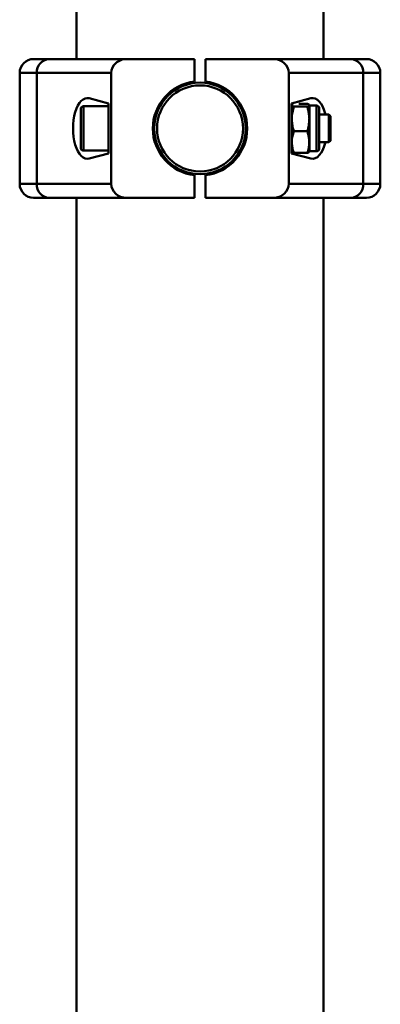
# Paper-space layout 'Лист1' of a CAD drawing. Units: millimetres. Extents: x -8822 to 4790, y -5082 to 4388.
# Drawn here: x 2660 to 2790, y 3325 to 3680 of the extents above; entities that cross this region are included whole.
import ezdxf

# ---------------------------------------------------------------- set-up
doc = ezdxf.new("R2010")
doc.units = ezdxf.units.MM

psp = doc.layouts.new('Лист1')

# ---------------------------------------------------------------- linework, layer by layer
at = {"color": 7, "linetype": 'Continuous', "lineweight": 50}
for p, q in [((2680.84, 3757.44), (2680.84, 3665.74)), ((2769.84, 3665.74), (2769.84, 3757.44)), ((2665.34, 3665.74), (2670.99, 3665.74)), ((2670.99, 3665.74), (2698.86, 3665.74)), ((2723.34, 3665.74), (2698.86, 3665.74)), ((2723.34, 3657.62), (2723.34, 3665.74)), ((2727.34, 3657.62), (2727.34, 3665.74)), ((2751.82, 3665.74), (2727.34, 3665.74)), ((2751.82, 3665.74), (2779.69, 3665.74)), ((2779.69, 3665.74), (2785.34, 3665.74)), ((2660.34, 3660.74), (2660.34, 3620.74)), ((2666.46, 3620.74), (2666.46, 3660.74)), ((2693.34, 3660.74), (2666.46, 3660.74)), ((2693.34, 3620.74), (2693.34, 3660.74)), ((2784.21, 3660.74), (2757.34, 3660.74)), ((2757.34, 3620.74), (2757.34, 3660.74)), ((2784.21, 3620.74), (2784.21, 3660.74)), ((2790.34, 3620.74), (2790.34, 3660.74)), ((2692.34, 3648.74), (2683.34, 3648.74)), ((2692.34, 3649.74), (2685.39, 3651.61)), ((2692.34, 3631.74), (2692.34, 3649.74)), ((2765.29, 3651.61), (2758.34, 3649.74)), ((2758.34, 3649.74), (2758.34, 3631.74)), ((2758.45, 3649.19), (2758.34, 3648.99)), ((2764, 3648.59), (2759.17, 3648.59)), ((2764, 3649.6), (2760.95, 3649.6)), ((2764.84, 3648.99), (2764.72, 3649.19)), ((2767.34, 3648.99), (2764.84, 3648.99)), ((2764.84, 3648.99), (2764.84, 3632.49)), ((2682.34, 3633.74), (2682.34, 3647.74)), ((2709.61, 3645.74), (2709.09, 3645.74)), ((2741.59, 3645.74), (2741.06, 3645.74)), ((2768.34, 3647.99), (2768.34, 3633.49)), ((2771.78, 3645.74), (2768.34, 3645.74)), ((2772.34, 3645.19), (2771.78, 3645.74)), ((2771.78, 3635.74), (2771.78, 3645.74)), ((2772.34, 3636.3), (2772.34, 3645.19)), ((2764, 3639.73), (2759.17, 3639.73)), ((2709.09, 3635.74), (2709.61, 3635.74)), ((2741.06, 3635.74), (2741.59, 3635.74)), ((2768.34, 3635.74), (2771.78, 3635.74)), ((2771.78, 3635.74), (2772.34, 3636.3)), ((2683.34, 3632.74), (2692.34, 3632.74)), ((2685.39, 3629.88), (2692.34, 3631.74)), ((2758.34, 3632.49), (2758.45, 3632.3)), ((2758.34, 3631.74), (2765.29, 3629.88)), ((2764, 3631.88), (2759.17, 3631.88)), ((2764.72, 3632.3), (2764.84, 3632.49)), ((2764.84, 3632.49), (2767.34, 3632.49)), ((2723.34, 3615.74), (2723.34, 3623.86)), ((2727.34, 3615.74), (2727.34, 3623.86)), ((2666.46, 3620.74), (2693.34, 3620.74)), ((2757.34, 3620.74), (2784.21, 3620.74)), ((2670.99, 3615.74), (2665.34, 3615.74)), ((2698.86, 3615.74), (2670.99, 3615.74)), ((2680.84, 3615.74), (2680.84, 3184.32)), ((2723.34, 3615.74), (2698.86, 3615.74)), ((2751.82, 3615.74), (2727.34, 3615.74)), ((2779.69, 3615.74), (2751.82, 3615.74)), ((2769.84, 1757.44), (2769.84, 3615.74)), ((2785.34, 3615.74), (2779.69, 3615.74))]:
    psp.add_line(p, q, dxfattribs=at)
at = {"color": 8, "linetype": 'Continuous', "lineweight": 50}
for p, q in [((2666.46, 3660.74), (2660.34, 3660.74)), ((2790.34, 3660.74), (2784.21, 3660.74)), ((2683.34, 3648.74), (2683.34, 3632.74)), ((2767.34, 3648.95), (2767.34, 3648.99)), ((2767.34, 3632.49), (2767.34, 3648.95)), ((2660.34, 3620.74), (2666.46, 3620.74)), ((2784.21, 3620.74), (2790.34, 3620.74))]:
    psp.add_line(p, q, dxfattribs=at)
at = {"color": 7, "linetype": 'Continuous', "lineweight": 50}
for radius in [16.5, 15.5]:
    psp.add_circle((2725.34, 3640.74), radius, dxfattribs=at)
for centre, radius, start, end in [((2665.34, 3660.74), 5, 90, 180), ((2671.24, 3660.97), 4.78, 92.9696, 182.6896), ((2779.44, 3660.97), 4.78, 357.3104, 87.0304), ((2785.34, 3660.74), 5, 0, 90), ((2725.34, 3640.74), 17, 96.7563, 263.2437), ((2725.34, 3640.74), 17, 276.7563, 83.2437), ((2683.34, 3647.74), 1, 90, 180), ((2767.34, 3647.99), 1, 0, 90), ((2683.34, 3633.74), 1, 180, 270), ((2767.34, 3633.49), 1, 270, 360), ((2665.34, 3620.74), 5, 180, 270), ((2671.24, 3620.52), 4.78, 177.3104, 267.0304), ((2779.44, 3620.52), 4.78, 272.9696, 2.6896), ((2785.34, 3620.74), 5, 270, 0)]:
    psp.add_arc(centre, radius, start, end, dxfattribs=at)
for centre, major_axis, ratio, start_param, end_param in [((2698.86, 3660.74), (5.52, 0), 0.905804, 1.570796, 3.141593), ((2751.82, 3660.74), (5.52, 0), 0.905804, 0, 1.570796), ((2684.74, 3640.74), (0, 10.95), 0.471476, 6.157519, 9.550444), ((2765.94, 3640.74), (0, 10.95), 0.471476, 5.186625, 6.408851), ((2765.94, 3640.74), (0, 10.95), 0.471476, 3.015927, 4.238153), ((2698.86, 3620.74), (-5.52, 0), 0.905804, 0, 1.570796), ((2751.82, 3620.74), (-5.52, 0), 0.905804, 1.570796, 3.141593)]:
    psp.add_ellipse(centre, major_axis=major_axis, ratio=ratio, start_param=start_param, end_param=end_param, dxfattribs=at)
for points, knots in [([(2759.17, 3648.59), (2759.02, 3648.65), (2758.7, 3648.77), (2758.47, 3648.94), (2758.41, 3649.09), (2758.46, 3649.22), (2758.6, 3649.35), (2758.77, 3649.43), (2758.85, 3649.47)], [0, 0, 0, 0, 0.21383, 0.429563, 0.573229, 0.71791, 0.865525, 1, 1, 1, 1]), ([(2759.17, 3639.73), (2759.06, 3640.11), (2758.77, 3641.07), (2758.51, 3642.45), (2758.42, 3643.66), (2758.42, 3644.62), (2758.48, 3645.51), (2758.64, 3646.54), (2758.87, 3647.57), (2759.07, 3648.25), (2759.17, 3648.59)], [0, 0, 0, 0, 0.132034, 0.33182, 0.467029, 0.534984, 0.649874, 0.765394, 0.882502, 1, 1, 1, 1]), ([(2764, 3649.6), (2764.1, 3649.56), (2764.32, 3649.48), (2764.55, 3649.36), (2764.69, 3649.25), (2764.74, 3649.16), (2764.76, 3649.1), (2764.74, 3649.03), (2764.7, 3648.96), (2764.6, 3648.87), (2764.45, 3648.78), (2764.25, 3648.68), (2764.08, 3648.62), (2764, 3648.59)], [0, 0, 0, 0, 0.119405, 0.244421, 0.370045, 0.433964, 0.497999, 0.562391, 0.626903, 0.719548, 0.812485, 0.906151, 1, 1, 1, 1]), ([(2764, 3648.59), (2764.11, 3648.21), (2764.3, 3647.57), (2764.56, 3646.44), (2764.73, 3645.24), (2764.77, 3643.95), (2764.69, 3642.81), (2764.53, 3641.78), (2764.31, 3640.75), (2764.1, 3640.07), (2764, 3639.73)], [0, 0, 0, 0, 0.132032, 0.219596, 0.385077, 0.534991, 0.649879, 0.765397, 0.882504, 1, 1, 1, 1]), ([(2759.17, 3631.88), (2759.06, 3632.22), (2758.77, 3633.07), (2758.51, 3634.3), (2758.42, 3635.36), (2758.42, 3636.21), (2758.48, 3637), (2758.64, 3637.92), (2758.87, 3638.83), (2759.07, 3639.43), (2759.17, 3639.73)], [0, 0, 0, 0, 0.1320338, 0.3318201, 0.4670291, 0.5349844, 0.6498737, 0.7653938, 0.8825018, 1, 1, 1, 1]), ([(2764, 3639.73), (2764.11, 3639.39), (2764.31, 3638.82), (2764.56, 3637.8), (2764.73, 3636.74), (2764.77, 3635.6), (2764.69, 3634.61), (2764.53, 3633.7), (2764.31, 3632.78), (2764.1, 3632.18), (2764, 3631.88)], [0, 0, 0, 0, 0.1320315, 0.2236615, 0.3912134, 0.5349925, 0.6498797, 0.7653978, 0.8825039, 1, 1, 1, 1]), ([(2758.46, 3632.3), (2758.47, 3632.28), (2758.49, 3632.21), (2758.71, 3632.07), (2759.02, 3631.94), (2759.17, 3631.88)], [0, 0, 0, 0, 0.092822, 0.544025, 1, 1, 1, 1]), ([(2764, 3631.88), (2764.08, 3631.91), (2764.25, 3631.97), (2764.44, 3632.07), (2764.6, 3632.16), (2764.69, 3632.24), (2764.71, 3632.28), (2764.72, 3632.3)], [0, 0, 0, 0, 0.225507, 0.451403, 0.678809, 0.906896, 1, 1, 1, 1])]:
    psp.add_open_spline(points, degree=3, knots=knots, dxfattribs=at)

doc.saveas('drawing.dxf')
